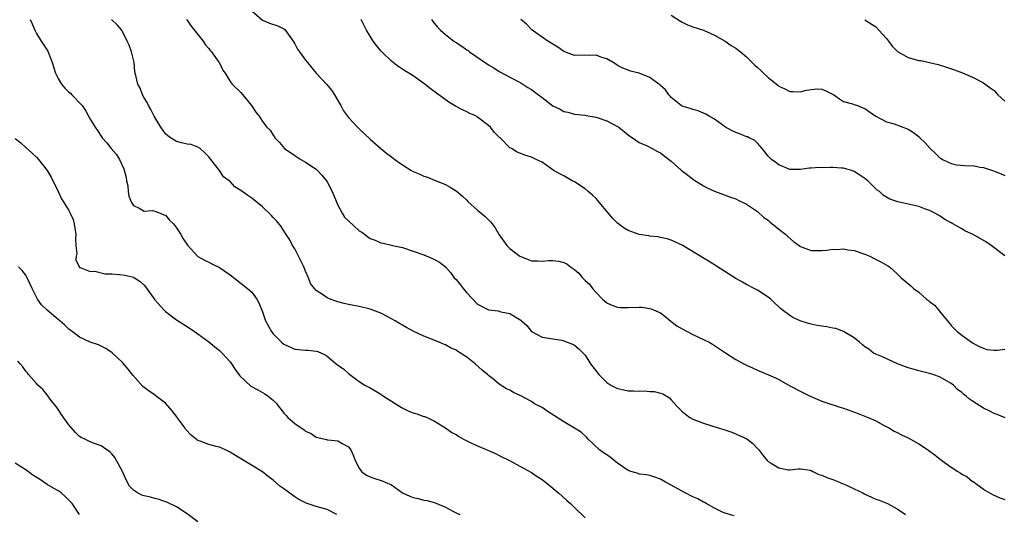
# Model space of a CAD drawing. Units: inches. Extents: x 2637000 to 2640000, y 1482000 to 1485000.
# Drawn here: x 2637710 to 2637893, y 1484545 to 1484637 of the extents above; entities that cross this region are included whole.
import ezdxf

# ---------------------------------------------------------------- set-up
doc = ezdxf.new("R2010")
doc.units = ezdxf.units.IN
doc.header["$MEASUREMENT"] = 0
doc.layers.add('LD26371482_10ft', color=103, linetype='Continuous')

msp = doc.modelspace()

# ---------------------------------------------------------------- linework, layer by layer
at = {"layer": 'LD26371482_10ft'}
for points, elevation in [([(2637753, 1484638.59), (2637755, 1484636.88), (2637756.33, 1484636.33), (2637757.83, 1484635.83), (2637759, 1484635.29), (2637759.16, 1484635.16), (2637760.69, 1484633), (2637760.8, 1484632.8), (2637761, 1484632.5), (2637761.51, 1484631.51), (2637761.91, 1484631), (2637763, 1484629.46), (2637763.35, 1484629), (2637764.98, 1484627), (2637766.94, 1484624.94), (2637767.86, 1484623.86), (2637768.41, 1484623), (2637769, 1484621.92), (2637769.54, 1484621), (2637770.04, 1484620.04), (2637770.8, 1484619), (2637771, 1484618.75), (2637772.68, 1484617), (2637773, 1484616.65), (2637775, 1484614.74), (2637777.03, 1484613), (2637778.11, 1484612.11), (2637779, 1484611.48), (2637779.61, 1484611), (2637781, 1484609.99), (2637782.55, 1484609), (2637783, 1484608.75), (2637784.25, 1484608.25), (2637785, 1484607.89), (2637785.66, 1484607.66), (2637787, 1484607.1), (2637789, 1484606.3), (2637789.86, 1484605.86), (2637791, 1484605.14), (2637792.16, 1484604.16), (2637793, 1484603.39), (2637793.19, 1484603.19), (2637795, 1484601.54), (2637795.64, 1484601), (2637796.4, 1484600.4), (2637797.4, 1484599.4), (2637797.68, 1484599), (2637798.26, 1484598.26), (2637798.97, 1484596.97), (2637800.41, 1484595), (2637801, 1484594.44), (2637802.86, 1484593), (2637803, 1484592.91), (2637804.41, 1484592.41), (2637805, 1484592.14), (2637806.13, 1484592.13), (2637807, 1484592.05), (2637808.17, 1484592.17), (2637809, 1484592.18), (2637810.07, 1484592.07), (2637811, 1484591.8), (2637811.56, 1484591.56), (2637812.26, 1484591), (2637813, 1484590.5), (2637813.82, 1484589.82), (2637814.48, 1484589), (2637814.75, 1484588.75), (2637815, 1484588.49), (2637815.78, 1484587.78), (2637816.34, 1484587), (2637817, 1484586.27), (2637818.21, 1484585), (2637819, 1484584.33), (2637819.91, 1484583.91), (2637821, 1484583.52), (2637821.47, 1484583.47), (2637823, 1484583.45), (2637825, 1484583.51), (2637825.5, 1484583.5), (2637827, 1484583.3), (2637827.24, 1484583.24), (2637829, 1484582.46), (2637829.82, 1484581.82), (2637830.92, 1484580.92), (2637832.05, 1484580.05), (2637833, 1484579.47), (2637835, 1484578.44), (2637836.07, 1484577.93), (2637837, 1484577.53), (2637838.02, 1484577), (2637838.65, 1484576.65), (2637841.04, 1484575.05), (2637843, 1484573.81), (2637844.48, 1484573), (2637845, 1484572.73), (2637846.19, 1484572.19), (2637847, 1484571.79), (2637850.39, 1484570.39), (2637851, 1484570.06), (2637853, 1484568.93), (2637855.59, 1484567.59), (2637856.79, 1484567), (2637859, 1484566.02), (2637861, 1484565.36), (2637861.28, 1484565.28), (2637862.11, 1484565), (2637863, 1484564.74), (2637865.74, 1484563.74), (2637867.58, 1484563), (2637869, 1484562.37), (2637870.41, 1484561.59), (2637871.53, 1484561), (2637872.45, 1484560.45), (2637873, 1484560.22), (2637873.79, 1484559.79), (2637875, 1484559.26), (2637877, 1484558.13), (2637877.7, 1484557.7), (2637878.87, 1484556.87), (2637880.03, 1484556.03), (2637881.3, 1484555), (2637883, 1484553.81), (2637884.23, 1484553), (2637884.72, 1484552.72), (2637885, 1484552.5), (2637885.99, 1484551.99), (2637887, 1484551.14), (2637887.09, 1484551.09), (2637889, 1484549.71), (2637889.43, 1484549.43), (2637890.71, 1484548.71), (2637892.08, 1484548.07), (2637893, 1484547.75)], 9320), ([(2637831, 1484637.83), (2637832.71, 1484636.71), (2637833, 1484636.53), (2637834.03, 1484636.03), (2637835, 1484635.65), (2637837, 1484634.99), (2637839, 1484634.09), (2637841, 1484632.94), (2637842.15, 1484632.15), (2637843, 1484631.67), (2637843.85, 1484631), (2637845, 1484630.05), (2637846.51, 1484628.51), (2637847, 1484628.09), (2637847.57, 1484627.57), (2637848.14, 1484627), (2637849, 1484626.24), (2637850.79, 1484624.79), (2637851, 1484624.6), (2637852.09, 1484624.09), (2637853, 1484623.59), (2637853.6, 1484623.6), (2637855, 1484623.57), (2637855.79, 1484623.79), (2637857, 1484624.01), (2637858.11, 1484624.11), (2637859, 1484624.02), (2637859.75, 1484623.75), (2637861.18, 1484623), (2637862.24, 1484622.24), (2637863, 1484621.76), (2637864.67, 1484621.33), (2637865, 1484621.21), (2637865.63, 1484621), (2637866.6, 1484620.6), (2637867, 1484620.47), (2637867.81, 1484619.81), (2637869.03, 1484619), (2637871, 1484617.97), (2637872.41, 1484617.59), (2637875, 1484616.64), (2637875.99, 1484615.99), (2637877.12, 1484615.12), (2637877.21, 1484615), (2637878.11, 1484614.11), (2637879.11, 1484613), (2637880.11, 1484612.11), (2637881, 1484611.23), (2637881.16, 1484611.16), (2637881.39, 1484611), (2637883, 1484610.21), (2637884.01, 1484609.99), (2637886.21, 1484609.79), (2637887, 1484609.83), (2637888.43, 1484609.57), (2637889, 1484609.51), (2637889.39, 1484609.39), (2637890.5, 1484609), (2637890.89, 1484608.89), (2637892.32, 1484608.32), (2637893, 1484608.01)], 9360), ([(2637711.8, 1484637), (2637712.18, 1484636.18), (2637712.67, 1484635), (2637713, 1484634.39), (2637713.84, 1484633), (2637715.08, 1484631.08), (2637715.91, 1484629), (2637716.52, 1484627), (2637717, 1484626.03), (2637717.62, 1484625), (2637718.26, 1484624.26), (2637719, 1484623.51), (2637719.29, 1484623.29), (2637719.59, 1484623), (2637721.46, 1484621), (2637722.1, 1484620.1), (2637723, 1484618.49), (2637723.91, 1484617), (2637724.35, 1484616.35), (2637725, 1484615.3), (2637725.22, 1484615), (2637726.04, 1484614.04), (2637726.87, 1484613), (2637727.89, 1484611.89), (2637728.4, 1484611), (2637729.24, 1484609.24), (2637729.64, 1484607.64), (2637729.75, 1484607), (2637729.95, 1484606.05), (2637730.06, 1484605), (2637730.17, 1484604.17), (2637730.65, 1484603), (2637731, 1484602.41), (2637732.05, 1484601.95), (2637733, 1484601.39), (2637734.53, 1484601.47), (2637735, 1484601.37), (2637735.99, 1484601), (2637736.69, 1484600.69), (2637737, 1484600.6), (2637737.72, 1484599.72), (2637738.43, 1484599), (2637739, 1484598.3), (2637739.81, 1484597), (2637740.23, 1484596.23), (2637741.06, 1484595.06), (2637742.97, 1484592.97), (2637744.24, 1484592.24), (2637745, 1484591.87), (2637745.6, 1484591.6), (2637747, 1484590.89), (2637749, 1484589.51), (2637752.24, 1484587), (2637753, 1484586.28), (2637753.94, 1484585), (2637754.33, 1484584.33), (2637755, 1484582.64), (2637755.59, 1484581), (2637756.66, 1484579), (2637757, 1484578.58), (2637758.55, 1484577), (2637759, 1484576.64), (2637761, 1484575.73), (2637763, 1484575.51), (2637763.5, 1484575.5), (2637765, 1484575.33), (2637765.27, 1484575.27), (2637766.65, 1484574.65), (2637767, 1484574.4), (2637768.71, 1484573), (2637769, 1484572.77), (2637770.05, 1484572.05), (2637771, 1484571.17), (2637773, 1484569.71), (2637774.03, 1484569), (2637775, 1484568.52), (2637777, 1484567.38), (2637777.48, 1484567), (2637779, 1484566.05), (2637780.85, 1484564.85), (2637782.2, 1484564.2), (2637783, 1484563.85), (2637783.69, 1484563.69), (2637785, 1484563.21), (2637785.17, 1484563.17), (2637785.62, 1484563), (2637787, 1484562.34), (2637789, 1484561.11), (2637790.2, 1484560.2), (2637791, 1484559.83), (2637791.5, 1484559.5), (2637792.38, 1484559), (2637793.63, 1484558.37), (2637795, 1484557.73), (2637796.92, 1484556.92), (2637797, 1484556.87), (2637798.32, 1484556.32), (2637799, 1484555.92), (2637800.9, 1484555), (2637805, 1484552.8), (2637806.07, 1484552.07), (2637807, 1484551.49), (2637809, 1484549.88), (2637809.47, 1484549.47), (2637810.04, 1484549), (2637811.6, 1484547.6), (2637812.25, 1484547), (2637813, 1484546.26), (2637815, 1484544.36)], 9290), ([(2637842.71, 1484544.71), (2637841, 1484545.2), (2637840.65, 1484545.36), (2637839, 1484546.18), (2637837.48, 1484547), (2637837.19, 1484547.19), (2637837, 1484547.26), (2637835.9, 1484547.9), (2637835, 1484548.28), (2637833.57, 1484549), (2637831, 1484550.46), (2637829.92, 1484551), (2637829, 1484551.55), (2637827.93, 1484551.93), (2637827, 1484552.2), (2637826.35, 1484552.35), (2637825, 1484552.5), (2637824.64, 1484552.64), (2637823.49, 1484553), (2637823, 1484553.17), (2637821, 1484554.53), (2637820.4, 1484555), (2637819.63, 1484555.63), (2637819, 1484556.06), (2637818.42, 1484556.42), (2637817.66, 1484557), (2637815.55, 1484559), (2637815.3, 1484559.3), (2637814.26, 1484560.26), (2637813, 1484561.04), (2637811, 1484562.18), (2637809.31, 1484563.31), (2637808.08, 1484564.08), (2637807, 1484564.85), (2637806.74, 1484565), (2637805.58, 1484565.58), (2637805, 1484565.97), (2637803, 1484567.06), (2637801.65, 1484567.65), (2637801, 1484568.08), (2637800.36, 1484568.36), (2637799, 1484569.23), (2637797.74, 1484570.26), (2637797, 1484570.84), (2637796.84, 1484571), (2637795.84, 1484571.84), (2637794.55, 1484573), (2637793, 1484574.2), (2637791.83, 1484575), (2637791.3, 1484575.3), (2637791, 1484575.51), (2637789.96, 1484575.96), (2637789, 1484576.53), (2637788.65, 1484576.65), (2637787.83, 1484577), (2637786.42, 1484577.58), (2637785, 1484578.14), (2637783, 1484579.08), (2637781.77, 1484579.77), (2637781, 1484580.16), (2637780.5, 1484580.5), (2637779.65, 1484581), (2637779, 1484581.36), (2637778.29, 1484581.71), (2637777, 1484582.42), (2637775, 1484583.16), (2637773, 1484583.65), (2637771, 1484584.02), (2637770.2, 1484584.2), (2637769, 1484584.49), (2637768.61, 1484584.61), (2637767.56, 1484585), (2637767, 1484585.23), (2637766.15, 1484585.85), (2637765, 1484586.62), (2637764.67, 1484587), (2637763.94, 1484587.94), (2637763.53, 1484589), (2637763, 1484590.21), (2637762.7, 1484591), (2637762.16, 1484592.16), (2637761, 1484594.39), (2637760.59, 1484595), (2637760.06, 1484596.06), (2637759.41, 1484597), (2637759, 1484597.69), (2637758.49, 1484598.49), (2637757.58, 1484599.58), (2637757, 1484600.18), (2637756.62, 1484600.62), (2637755, 1484602.18), (2637754.02, 1484603), (2637753, 1484603.79), (2637752.26, 1484604.26), (2637751, 1484605.24), (2637749.88, 1484605.88), (2637749, 1484606.87), (2637748.83, 1484607), (2637747.75, 1484607.75), (2637747, 1484608.95), (2637745.39, 1484611), (2637745.2, 1484611.2), (2637745, 1484611.47), (2637744.25, 1484612.25), (2637743.4, 1484613), (2637743, 1484613.26), (2637741.74, 1484613.74), (2637741, 1484613.85), (2637739.95, 1484614.05), (2637739, 1484614.31), (2637737.92, 1484615), (2637737.39, 1484615.39), (2637737, 1484615.73), (2637736.13, 1484617), (2637734.88, 1484619), (2637734.27, 1484620.27), (2637733.79, 1484621), (2637733.57, 1484621.57), (2637733, 1484622.45), (2637732.71, 1484623), (2637732.24, 1484624.24), (2637731.84, 1484625), (2637731.44, 1484626.56), (2637731.34, 1484627), (2637731.3, 1484627.3), (2637731.12, 1484629), (2637730.73, 1484630.73), (2637730.65, 1484631), (2637730.2, 1484632.2), (2637729.85, 1484633), (2637729, 1484634.79), (2637728.84, 1484635), (2637727.98, 1484635.98), (2637726.92, 1484637)], 9300), ([(2637740.9, 1484637), (2637741, 1484636.87), (2637741.73, 1484635.73), (2637743, 1484634.22), (2637743.97, 1484633), (2637744.36, 1484632.36), (2637745, 1484631.63), (2637745.25, 1484631.25), (2637745.51, 1484631), (2637746.91, 1484629.09), (2637747, 1484628.95), (2637747.6, 1484627.6), (2637748.04, 1484627), (2637749, 1484625.5), (2637749.35, 1484625), (2637751, 1484623.41), (2637752.95, 1484621), (2637753.75, 1484619.75), (2637754.38, 1484619), (2637755, 1484618.05), (2637755.83, 1484617), (2637756.41, 1484616.41), (2637757, 1484615.48), (2637757.21, 1484615.21), (2637757.31, 1484615), (2637758.16, 1484614.16), (2637759.12, 1484613), (2637761, 1484611.72), (2637762.1, 1484611), (2637763, 1484610.48), (2637765, 1484609.15), (2637765.17, 1484609), (2637766.06, 1484608.06), (2637766.88, 1484607), (2637767, 1484606.82), (2637767.96, 1484605), (2637769, 1484602.48), (2637769.79, 1484601), (2637770.27, 1484600.27), (2637771, 1484599.55), (2637773, 1484597.74), (2637773.47, 1484597.47), (2637775, 1484596.26), (2637775.95, 1484595.95), (2637777, 1484595.49), (2637777.42, 1484595.42), (2637779, 1484595.06), (2637779.18, 1484595), (2637781, 1484594.59), (2637783, 1484593.96), (2637785, 1484593.23), (2637786.58, 1484592.58), (2637787, 1484592.38), (2637787.88, 1484591.88), (2637789.04, 1484591.04), (2637789.97, 1484589.97), (2637790.65, 1484589), (2637791, 1484588.64), (2637791.73, 1484587.73), (2637792.29, 1484587), (2637793, 1484586.2), (2637795, 1484584.08), (2637797, 1484583.03), (2637798.83, 1484582.83), (2637799.33, 1484582.67), (2637801, 1484582.36), (2637802.71, 1484581.29), (2637803, 1484581.13), (2637803.17, 1484581), (2637804.11, 1484580.11), (2637805, 1484578.98), (2637807, 1484577.92), (2637808.22, 1484577.78), (2637809, 1484577.62), (2637810.63, 1484577.37), (2637811, 1484577.29), (2637812.65, 1484576.65), (2637813, 1484576.48), (2637813.8, 1484575.8), (2637814.63, 1484575), (2637814.81, 1484574.81), (2637815, 1484574.59), (2637815.99, 1484573), (2637817.52, 1484571), (2637819, 1484569.5), (2637819.76, 1484569), (2637821, 1484568.38), (2637822.16, 1484568.16), (2637823, 1484567.96), (2637823.97, 1484567.97), (2637825, 1484567.88), (2637825.94, 1484567.94), (2637827, 1484567.87), (2637827.84, 1484567.84), (2637829, 1484567.54), (2637829.41, 1484567.41), (2637830.64, 1484566.64), (2637831, 1484566.27), (2637832.13, 1484565), (2637832.57, 1484564.57), (2637833, 1484564.14), (2637833.62, 1484563.62), (2637834.43, 1484563), (2637835, 1484562.71), (2637837, 1484561.96), (2637839.91, 1484561), (2637840.76, 1484560.76), (2637842.26, 1484560.26), (2637843.68, 1484559.68), (2637845.03, 1484559.03), (2637846.15, 1484558.15), (2637847, 1484557.26), (2637847.24, 1484557), (2637848.03, 1484556.03), (2637848.82, 1484555), (2637849, 1484554.85), (2637849.41, 1484554.59), (2637851, 1484553.63), (2637852.69, 1484553.31), (2637853, 1484553.28), (2637854.55, 1484553.45), (2637855, 1484553.46), (2637856.79, 1484553.21), (2637857, 1484553.14), (2637857.33, 1484553), (2637858.44, 1484552.44), (2637859, 1484552.31), (2637859.88, 1484551.88), (2637861, 1484551.49), (2637862.28, 1484551), (2637862.77, 1484550.77), (2637863, 1484550.69), (2637863.56, 1484550.44), (2637865, 1484549.77), (2637866.58, 1484549), (2637866.85, 1484548.85), (2637868.2, 1484548.2), (2637869, 1484547.86), (2637869.63, 1484547.63), (2637871.17, 1484547), (2637873, 1484546.03), (2637874.56, 1484545)], 9310), ([(2637893.04, 1484562.96), (2637891.57, 1484563.57), (2637891, 1484563.76), (2637890.2, 1484564.2), (2637889, 1484564.77), (2637887, 1484566.06), (2637886.45, 1484566.45), (2637885.83, 1484567), (2637885.33, 1484567.33), (2637885, 1484567.65), (2637884.22, 1484568.22), (2637883.43, 1484569), (2637883, 1484569.33), (2637881, 1484570.53), (2637879.67, 1484571), (2637879, 1484571.2), (2637877, 1484571.68), (2637875.97, 1484571.97), (2637875, 1484572.26), (2637873.06, 1484573), (2637870.26, 1484574.26), (2637869, 1484574.77), (2637868.6, 1484575), (2637867.69, 1484575.69), (2637867, 1484576.14), (2637866.55, 1484576.55), (2637865.96, 1484577), (2637865, 1484577.83), (2637863.03, 1484579.03), (2637861.56, 1484579.56), (2637861, 1484579.64), (2637859.88, 1484579.88), (2637859, 1484579.99), (2637858.13, 1484580.13), (2637857, 1484580.38), (2637856.48, 1484580.48), (2637854.97, 1484580.97), (2637853.59, 1484581.59), (2637853, 1484581.98), (2637851.61, 1484583), (2637851.28, 1484583.28), (2637851, 1484583.57), (2637850.25, 1484584.25), (2637849.5, 1484585), (2637849, 1484585.41), (2637847, 1484586.67), (2637846.42, 1484587), (2637845, 1484587.71), (2637844.2, 1484588.2), (2637843, 1484588.88), (2637838.02, 1484592.02), (2637837, 1484592.61), (2637833, 1484595.03), (2637831.67, 1484595.67), (2637831, 1484595.95), (2637830.21, 1484596.21), (2637829, 1484596.46), (2637828.57, 1484596.57), (2637827, 1484596.74), (2637826.79, 1484596.79), (2637825, 1484597.06), (2637823, 1484597.75), (2637822.23, 1484598.23), (2637821, 1484599.11), (2637820.09, 1484600.09), (2637817.35, 1484603.35), (2637817, 1484603.7), (2637816.32, 1484604.32), (2637815.52, 1484605), (2637815, 1484605.49), (2637813, 1484606.82), (2637812.59, 1484607), (2637811, 1484607.93), (2637810.3, 1484608.3), (2637809.05, 1484609), (2637807, 1484610.45), (2637805.87, 1484611), (2637805.27, 1484611.27), (2637805, 1484611.42), (2637803.76, 1484611.76), (2637803, 1484612.11), (2637802.33, 1484612.33), (2637801.26, 1484613), (2637801, 1484613.14), (2637799.18, 1484615), (2637799.07, 1484615.07), (2637798.07, 1484616.07), (2637797.36, 1484617), (2637797, 1484617.31), (2637795, 1484618.86), (2637794.76, 1484619), (2637793.53, 1484619.53), (2637793, 1484619.82), (2637792.18, 1484620.18), (2637790.91, 1484620.91), (2637789.66, 1484621.66), (2637787.32, 1484623.32), (2637786.17, 1484624.17), (2637785, 1484625.1), (2637783, 1484626.5), (2637782.22, 1484627), (2637781.46, 1484627.46), (2637781, 1484627.79), (2637780.25, 1484628.25), (2637779, 1484629.23), (2637777.18, 1484631), (2637777, 1484631.2), (2637776.17, 1484632.17), (2637775.59, 1484633), (2637775, 1484633.89), (2637774.35, 1484635), (2637773.89, 1484635.89), (2637773.34, 1484637)], 9330), ([(2637786.42, 1484637), (2637786.65, 1484636.65), (2637787.55, 1484635.55), (2637788.07, 1484635), (2637789, 1484634.21), (2637790.57, 1484633), (2637791, 1484632.7), (2637792.04, 1484632.04), (2637793, 1484631.33), (2637793.21, 1484631.21), (2637793.48, 1484631), (2637797, 1484628.59), (2637798.02, 1484628.02), (2637799, 1484627.36), (2637799.23, 1484627.23), (2637801, 1484626.26), (2637803, 1484625.2), (2637804.34, 1484624.34), (2637805, 1484623.99), (2637805.57, 1484623.57), (2637806.28, 1484623), (2637807, 1484622.47), (2637809, 1484620.94), (2637810.34, 1484620.34), (2637811, 1484619.92), (2637811.79, 1484619.79), (2637813, 1484619.43), (2637815, 1484619.21), (2637815.16, 1484619.16), (2637817, 1484618.83), (2637819, 1484618.13), (2637821, 1484617.13), (2637821.23, 1484617), (2637823.29, 1484615.29), (2637823.77, 1484615), (2637825, 1484614.15), (2637826.49, 1484613.51), (2637827.46, 1484613), (2637828.44, 1484612.44), (2637829, 1484612.2), (2637829.67, 1484611.67), (2637831, 1484610.67), (2637832.84, 1484609), (2637834.05, 1484608.05), (2637835.2, 1484607.2), (2637837, 1484606.07), (2637837.68, 1484605.68), (2637839, 1484605.11), (2637841.99, 1484603.99), (2637843, 1484603.64), (2637843.41, 1484603.41), (2637845, 1484602.68), (2637845.93, 1484602.07), (2637847, 1484601.32), (2637848.19, 1484600.19), (2637849, 1484599.68), (2637849.35, 1484599.35), (2637851, 1484598.05), (2637852.28, 1484597), (2637852.65, 1484596.65), (2637853.74, 1484595.74), (2637855, 1484594.77), (2637855.34, 1484594.66), (2637857, 1484594.04), (2637859, 1484594.04), (2637859.89, 1484594.11), (2637861, 1484594.28), (2637861.73, 1484594.27), (2637863, 1484594.35), (2637863.8, 1484594.2), (2637865, 1484594.04), (2637867, 1484593.36), (2637867.9, 1484593), (2637868.61, 1484592.61), (2637869.93, 1484591.93), (2637871.22, 1484591.22), (2637871.56, 1484591), (2637873, 1484589.73), (2637873.75, 1484589), (2637874.41, 1484588.41), (2637875.49, 1484587.49), (2637876.01, 1484587), (2637877, 1484586.28), (2637878.44, 1484585), (2637878.78, 1484584.78), (2637879, 1484584.55), (2637879.91, 1484583.91), (2637880.64, 1484583), (2637881, 1484582.6), (2637882.62, 1484580.62), (2637883, 1484580.13), (2637883.58, 1484579.58), (2637884.15, 1484579), (2637885, 1484578.34), (2637887, 1484576.92), (2637888.24, 1484576.24), (2637889, 1484575.87), (2637889.67, 1484575.67), (2637891, 1484575.55), (2637891.54, 1484575.54), (2637893, 1484575.7)], 9340), ([(2637893, 1484593.05), (2637890.44, 1484595), (2637889.6, 1484595.6), (2637887.08, 1484597), (2637885.67, 1484597.67), (2637885, 1484598.08), (2637883.3, 1484599), (2637883, 1484599.2), (2637881.84, 1484599.84), (2637881, 1484600.41), (2637879.99, 1484601), (2637879, 1484601.48), (2637878.27, 1484601.73), (2637877, 1484602.21), (2637873.09, 1484603.09), (2637871.6, 1484603.6), (2637870.35, 1484604.35), (2637869.67, 1484605), (2637869.29, 1484605.29), (2637867.5, 1484607), (2637867, 1484607.42), (2637866.04, 1484608.04), (2637865, 1484608.74), (2637864.33, 1484609), (2637863, 1484609.36), (2637862.65, 1484609.35), (2637861, 1484609.48), (2637860.54, 1484609.46), (2637859, 1484609.44), (2637858.53, 1484609.47), (2637857, 1484609.35), (2637856.62, 1484609.38), (2637855, 1484609.12), (2637854.87, 1484609.13), (2637853, 1484609.12), (2637851, 1484609.95), (2637850.41, 1484610.41), (2637849.59, 1484611), (2637849.29, 1484611.29), (2637849, 1484611.62), (2637848.41, 1484612.41), (2637847.91, 1484613), (2637847, 1484614.02), (2637846.5, 1484614.5), (2637845.46, 1484615), (2637845.16, 1484615.16), (2637845, 1484615.2), (2637843.74, 1484615.74), (2637843, 1484615.98), (2637842.32, 1484616.32), (2637841.09, 1484617), (2637839, 1484618.46), (2637838.03, 1484619), (2637837.41, 1484619.41), (2637837, 1484619.57), (2637836.01, 1484620.01), (2637835, 1484620.28), (2637834.48, 1484620.48), (2637833, 1484620.91), (2637832.84, 1484621), (2637831, 1484622.49), (2637830.77, 1484622.77), (2637830.53, 1484623), (2637829.92, 1484623.92), (2637829, 1484624.72), (2637828.87, 1484624.87), (2637828.65, 1484625), (2637827, 1484626.21), (2637825, 1484627.02), (2637823.41, 1484627.41), (2637823, 1484627.56), (2637821.98, 1484627.98), (2637821, 1484628.44), (2637820.69, 1484628.69), (2637820.19, 1484629), (2637819, 1484629.67), (2637818.07, 1484629.93), (2637817, 1484630.36), (2637815.72, 1484630.28), (2637815, 1484630.34), (2637813, 1484630.3), (2637811, 1484631.07), (2637809.88, 1484631.88), (2637808.06, 1484633), (2637807, 1484633.69), (2637805.14, 1484635), (2637804.1, 1484636.1), (2637803, 1484636.98)], 9350), ([(2637867, 1484636.96), (2637869, 1484635.61), (2637869.59, 1484635), (2637871, 1484633.48), (2637871.38, 1484633), (2637872.06, 1484632.06), (2637873.05, 1484631.05), (2637875, 1484629.91), (2637877, 1484629.39), (2637877.36, 1484629.36), (2637879, 1484629.03), (2637880.63, 1484628.63), (2637882.16, 1484628.16), (2637883.66, 1484627.66), (2637885.1, 1484627.1), (2637887, 1484626.26), (2637889, 1484625.24), (2637890.28, 1484624.28), (2637891, 1484623.8), (2637891.37, 1484623.37), (2637891.71, 1484623), (2637893, 1484621.82)], 9370), ([(2637709, 1484614.9), (2637710.08, 1484614.08), (2637711, 1484613.2), (2637712.16, 1484612.16), (2637713, 1484611.38), (2637713.34, 1484611), (2637715, 1484608.95), (2637715.69, 1484607.69), (2637717, 1484605), (2637717.67, 1484603.67), (2637718.05, 1484603), (2637719, 1484601.49), (2637719.26, 1484601), (2637719.8, 1484599.8), (2637720.02, 1484599), (2637720.16, 1484597.84), (2637720.29, 1484597), (2637720.25, 1484596.25), (2637720.33, 1484595), (2637720.48, 1484593.52), (2637720.37, 1484593), (2637720.32, 1484592.32), (2637720.9, 1484591), (2637721, 1484590.88), (2637721.12, 1484590.88), (2637723, 1484590.16), (2637723.81, 1484590.19), (2637725.73, 1484589.73), (2637727, 1484589.69), (2637728.43, 1484589.57), (2637729.45, 1484589.45), (2637731, 1484589.09), (2637731.18, 1484589), (2637732.29, 1484588.29), (2637733, 1484587.59), (2637733.28, 1484587.28), (2637735, 1484584.9), (2637736.69, 1484583), (2637737, 1484582.71), (2637739, 1484581.15), (2637741.54, 1484579.54), (2637743, 1484578.54), (2637745, 1484577.08), (2637746.14, 1484576.14), (2637747, 1484575.45), (2637747.48, 1484575), (2637749, 1484573.35), (2637749.27, 1484573), (2637749.94, 1484571.94), (2637750.61, 1484571), (2637750.76, 1484570.76), (2637752.86, 1484568.86), (2637754.13, 1484568.13), (2637755.43, 1484567.43), (2637756.06, 1484567), (2637757, 1484566.23), (2637757.62, 1484565.62), (2637758.05, 1484565), (2637758.5, 1484564.5), (2637759, 1484563.84), (2637759.4, 1484563.4), (2637759.73, 1484563), (2637761, 1484561.89), (2637762.73, 1484560.73), (2637763, 1484560.5), (2637764.03, 1484560.03), (2637765, 1484559.38), (2637765.32, 1484559.32), (2637766.91, 1484558.91), (2637767, 1484558.87), (2637767.16, 1484558.84), (2637769, 1484558.68), (2637769.79, 1484558.21), (2637771, 1484557.56), (2637771.41, 1484557), (2637771.9, 1484555.9), (2637772.22, 1484555), (2637773, 1484553.59), (2637773.43, 1484553), (2637774.32, 1484552.32), (2637775, 1484551.96), (2637775.73, 1484551.73), (2637777.27, 1484551.27), (2637777.79, 1484551), (2637779, 1484550.48), (2637781.02, 1484549.02), (2637782.39, 1484548.39), (2637783, 1484548.13), (2637783.95, 1484547.95), (2637785, 1484547.67), (2637785.59, 1484547.59), (2637787.13, 1484547.13), (2637787.41, 1484547), (2637789, 1484546.35), (2637790.37, 1484545.63), (2637791, 1484545.32), (2637791.71, 1484545)], 9280), ([(2637768.83, 1484545), (2637767, 1484545.88), (2637765, 1484546.47), (2637763.11, 1484547.11), (2637761.78, 1484547.78), (2637761, 1484548.28), (2637760.55, 1484548.55), (2637759, 1484549.76), (2637758.25, 1484550.25), (2637757, 1484551.38), (2637756.05, 1484552.05), (2637755, 1484552.92), (2637749.96, 1484555.96), (2637749, 1484556.58), (2637748.15, 1484557), (2637747, 1484557.5), (2637746.37, 1484557.64), (2637745, 1484558), (2637743.39, 1484558.61), (2637743, 1484558.74), (2637742.84, 1484558.84), (2637742.67, 1484559), (2637741.75, 1484559.75), (2637740.78, 1484560.78), (2637740.64, 1484561), (2637739.17, 1484563), (2637739.11, 1484563.11), (2637738.24, 1484564.24), (2637737, 1484565.65), (2637735.26, 1484567), (2637735.12, 1484567.12), (2637733.92, 1484567.93), (2637732.79, 1484568.79), (2637730.91, 1484570.91), (2637730.01, 1484572.01), (2637729, 1484573.21), (2637727.05, 1484575.05), (2637725.86, 1484575.86), (2637725, 1484576.26), (2637724.52, 1484576.52), (2637723, 1484576.99), (2637721, 1484577.93), (2637719.64, 1484579), (2637719.27, 1484579.27), (2637719, 1484579.43), (2637718.21, 1484580.21), (2637717.32, 1484581), (2637717, 1484581.23), (2637715, 1484582.99), (2637713.94, 1484583.94), (2637713.21, 1484585), (2637713, 1484585.38), (2637712.17, 1484587), (2637711.82, 1484587.82), (2637711.25, 1484589), (2637711, 1484589.45), (2637710.33, 1484590.33), (2637709.67, 1484591)], 9270), ([(2637743, 1484543.6), (2637741, 1484545.11), (2637739, 1484546.39), (2637737.25, 1484547.25), (2637737, 1484547.33), (2637735.79, 1484547.79), (2637735, 1484547.96), (2637734.19, 1484548.19), (2637733, 1484548.48), (2637732.6, 1484548.6), (2637731.78, 1484549), (2637731, 1484549.49), (2637730.27, 1484550.27), (2637729.58, 1484551.58), (2637728.95, 1484552.95), (2637727.55, 1484555.55), (2637727, 1484556.25), (2637726.61, 1484556.61), (2637725.46, 1484557.46), (2637725, 1484557.76), (2637723.79, 1484558.21), (2637723, 1484558.48), (2637721.95, 1484559), (2637721.29, 1484559.29), (2637721, 1484559.48), (2637720.23, 1484560.23), (2637719, 1484561.62), (2637718, 1484563), (2637716.81, 1484564.81), (2637715.56, 1484566.44), (2637715, 1484567.2), (2637714.19, 1484568.19), (2637713.27, 1484569), (2637713, 1484569.35), (2637711.52, 1484571), (2637711.3, 1484571.3), (2637711, 1484571.63), (2637710.46, 1484572.46), (2637709.93, 1484573), (2637709.5, 1484573.5)], 9260), ([(2637720.99, 1484545), (2637719.63, 1484547), (2637718.32, 1484548.32), (2637717.59, 1484549), (2637717.24, 1484549.24), (2637717, 1484549.37), (2637715, 1484550.58), (2637713.54, 1484551.54), (2637712.31, 1484552.31), (2637711, 1484553.28), (2637710.21, 1484553.79), (2637709, 1484554.54)], 9250)]:
    msp.add_lwpolyline(points, dxfattribs=dict(at, elevation=elevation))

doc.saveas('drawing.dxf')
